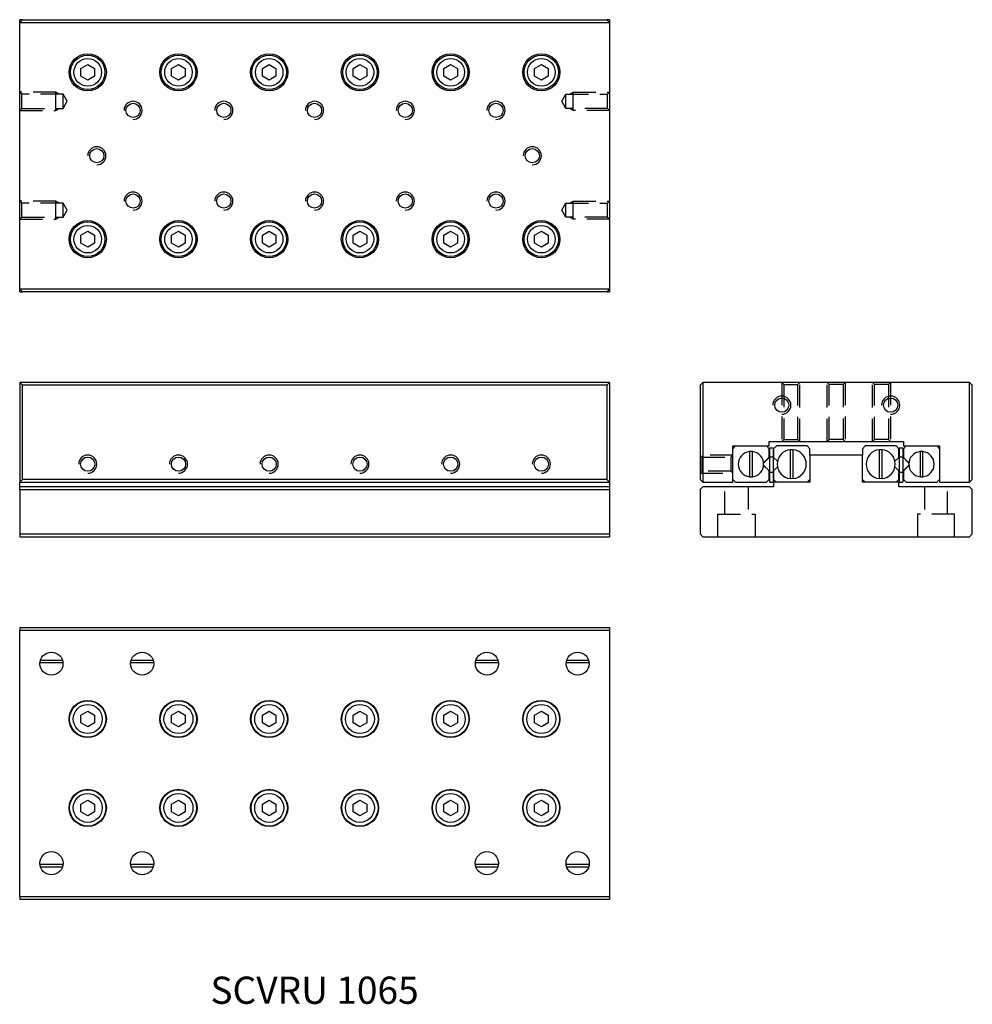
# Model space of a CAD drawing. Extents: x 0 to 105, y 0 to 108.
import ezdxf

# ---------------------------------------------------------------- set-up
doc = ezdxf.new("R2010")
doc.units = 0
doc.header["$LTSCALE"] = 10
doc.linetypes.add('HIDDEN', pattern=[0.375, 0.25, -0.125])
doc.layers.get('0').update_dxf_attribs({"linetype": 'CONTINUOUS'})
doc.layers.add('2', color=2, linetype='HIDDEN')
doc.layers.add('5', color=115, linetype='CONTINUOUS')
doc.styles.get("Standard").update_dxf_attribs({"font": 'romans.shx', "width": 0.9, "oblique": 5})

msp = doc.modelspace()

# ---------------------------------------------------------------- linework, layer by layer
for p, q in [((0, 108.2), (0.3, 108.5)), ((0.3, 108.5), (0, 108.5)), ((0, 108.2), (0, 108.5)), ((0, 78.8), (0, 108.2)), ((0, 108.2), (65, 108.2)), ((0.3, 108.5), (64.7, 108.5)), ((64.7, 108.5), (65, 108.2)), ((65, 108.5), (64.7, 108.5)), ((65, 108.5), (65, 108.2)), ((65, 108.2), (65, 78.8)), ((6.75, 103.13), (7.5, 103.57)), ((6.75, 102.27), (6.75, 103.13)), ((7.5, 103.57), (8.25, 103.13)), ((8.25, 103.13), (8.25, 102.27)), ((16.75, 103.13), (17.5, 103.57)), ((16.75, 102.27), (16.75, 103.13)), ((17.5, 103.57), (18.25, 103.13)), ((18.25, 103.13), (18.25, 102.27)), ((26.75, 103.13), (27.5, 103.57)), ((26.75, 102.27), (26.75, 103.13)), ((27.5, 103.57), (28.25, 103.13)), ((28.25, 103.13), (28.25, 102.27)), ((36.75, 103.13), (37.5, 103.57)), ((36.75, 102.27), (36.75, 103.13)), ((37.5, 103.57), (38.25, 103.13)), ((38.25, 103.13), (38.25, 102.27)), ((46.75, 103.13), (47.5, 103.57)), ((46.75, 102.27), (46.75, 103.13)), ((47.5, 103.57), (48.25, 103.13)), ((48.25, 103.13), (48.25, 102.27)), ((56.75, 103.13), (57.5, 103.57)), ((56.75, 102.27), (56.75, 103.13)), ((57.5, 103.57), (58.25, 103.13)), ((58.25, 103.13), (58.25, 102.27)), ((7.5, 101.83), (6.75, 102.27)), ((8.25, 102.27), (7.5, 101.83)), ((17.5, 101.83), (16.75, 102.27)), ((18.25, 102.27), (17.5, 101.83)), ((27.5, 101.83), (26.75, 102.27)), ((28.25, 102.27), (27.5, 101.83)), ((37.5, 101.83), (36.75, 102.27)), ((38.25, 102.27), (37.5, 101.83)), ((47.5, 101.83), (46.75, 102.27)), ((48.25, 102.27), (47.5, 101.83)), ((57.5, 101.83), (56.75, 102.27)), ((58.25, 102.27), (57.5, 101.83)), ((6.75, 84.73), (7.5, 85.17)), ((6.75, 83.87), (6.75, 84.73)), ((7.5, 85.17), (8.25, 84.73)), ((8.25, 84.73), (8.25, 83.87)), ((16.75, 84.73), (17.5, 85.17)), ((16.75, 83.87), (16.75, 84.73)), ((17.5, 85.17), (18.25, 84.73)), ((18.25, 84.73), (18.25, 83.87)), ((26.75, 84.73), (27.5, 85.17)), ((26.75, 83.87), (26.75, 84.73)), ((27.5, 85.17), (28.25, 84.73)), ((28.25, 84.73), (28.25, 83.87)), ((36.75, 84.73), (37.5, 85.17)), ((36.75, 83.87), (36.75, 84.73)), ((37.5, 85.17), (38.25, 84.73)), ((38.25, 84.73), (38.25, 83.87)), ((46.75, 84.73), (47.5, 85.17)), ((46.75, 83.87), (46.75, 84.73)), ((47.5, 85.17), (48.25, 84.73)), ((48.25, 84.73), (48.25, 83.87)), ((56.75, 84.73), (57.5, 85.17)), ((56.75, 83.87), (56.75, 84.73)), ((57.5, 85.17), (58.25, 84.73)), ((58.25, 84.73), (58.25, 83.87)), ((7.5, 83.43), (6.75, 83.87)), ((8.25, 83.87), (7.5, 83.43)), ((17.5, 83.43), (16.75, 83.87)), ((18.25, 83.87), (17.5, 83.43)), ((27.5, 83.43), (26.75, 83.87)), ((28.25, 83.87), (27.5, 83.43)), ((37.5, 83.43), (36.75, 83.87)), ((38.25, 83.87), (37.5, 83.43)), ((47.5, 83.43), (46.75, 83.87)), ((48.25, 83.87), (47.5, 83.43)), ((57.5, 83.43), (56.75, 83.87)), ((58.25, 83.87), (57.5, 83.43)), ((65, 78.8), (0, 78.8)), ((0.3, 78.5), (0, 78.8)), ((0, 78.5), (0, 78.8)), ((0, 78.5), (0.3, 78.5)), ((64.7, 78.5), (0.3, 78.5)), ((65, 78.8), (64.7, 78.5)), ((64.7, 78.5), (65, 78.5)), ((65, 78.8), (65, 78.5)), ((0, 68.5), (0, 57.5)), ((0.3, 68.2), (0, 68.5)), ((65, 68.5), (0, 68.5)), ((65, 68.5), (64.7, 68.2)), ((65, 68.5), (65, 57.5)), ((75.3, 68.5), (75, 68.2)), ((75.3, 68.5), (75.3, 57.5)), ((104.7, 68.5), (75.3, 68.5)), ((104.7, 57.5), (104.7, 68.5)), ((105, 68.2), (104.7, 68.5)), ((0.3, 57.8), (0.3, 68.2)), ((64.7, 68.2), (0.3, 68.2)), ((64.7, 68.2), (64.7, 57.8)), ((75, 68.2), (75, 57.8)), ((105, 57.8), (105, 68.2)), ((82.6, 62), (97.4, 62)), ((82.6, 61.5), (82.6, 62)), ((97.4, 62), (97.4, 61.5)), ((78.6, 61.5), (82.6, 61.5)), ((78.6, 57.5), (78.6, 61.5)), ((78.9, 61.5), (78.6, 61.2)), ((80.44, 60.89), (80.44, 58.11)), ((80.76, 58.11), (80.76, 60.89)), ((82.6, 61.2), (82.3, 61.5)), ((82.6, 60.25), (82.6, 61.2)), ((82.66, 61.3), (82.66, 60.3)), ((82.66, 61.3), (83.06, 61.3)), ((83.06, 61.3), (83.06, 60.3)), ((83.4, 61.5), (83.1, 61.2)), ((83.1, 61.2), (83.1, 60.25)), ((86.8, 61.5), (83.4, 61.5)), ((84.94, 61.09), (84.94, 57.91)), ((85.26, 57.91), (85.26, 61.09)), ((87.1, 61.2), (86.8, 61.5)), ((87.1, 60.5), (87.1, 61.2)), ((93.2, 61.5), (92.9, 61.2)), ((92.9, 61.2), (92.9, 60.5)), ((96.6, 61.5), (93.2, 61.5)), ((94.74, 61.09), (94.74, 57.91)), ((95.06, 57.91), (95.06, 61.09)), ((96.9, 61.2), (96.6, 61.5)), ((96.9, 60.25), (96.9, 61.2)), ((96.94, 61.3), (96.94, 60.3)), ((96.94, 61.3), (97.34, 61.3)), ((97.34, 61.3), (97.34, 60.3)), ((97.4, 61.5), (101.4, 61.5)), ((97.7, 61.5), (97.4, 61.2)), ((97.4, 61.2), (97.4, 60.25)), ((99.24, 60.89), (99.24, 58.11)), ((99.56, 58.11), (99.56, 60.89)), ((101.4, 61.2), (101.1, 61.5)), ((101.4, 61.5), (101.4, 57.5)), ((82.66, 60.29), (81.98, 59.61)), ((82.6, 60.25), (81.99, 59.64)), ((82.66, 60.3), (82.66, 58.62)), ((82.66, 60.3), (83.06, 60.3)), ((83.06, 60.3), (83.06, 58.62)), ((83.1, 60.25), (83.06, 60.29)), ((83.54, 59.81), (83.1, 60.25)), ((87.1, 60.5), (87.1, 57.5)), ((92.9, 60.5), (87.1, 60.5)), ((92.9, 57.5), (92.9, 60.5)), ((96.9, 60.25), (96.46, 59.81)), ((96.94, 60.29), (96.9, 60.25)), ((96.94, 60.3), (96.94, 58.62)), ((96.94, 60.3), (97.34, 60.3)), ((97.34, 60.3), (97.34, 58.62)), ((98.02, 59.61), (97.34, 60.29)), ((98.01, 59.64), (97.4, 60.25)), ((81.98, 59.39), (82.66, 58.71)), ((81.99, 59.36), (82.6, 58.75)), ((82.6, 57.8), (82.6, 58.75)), ((82.66, 58.62), (83.06, 58.62)), ((82.66, 58.62), (82.66, 57.5)), ((83.06, 58.71), (83.1, 58.75)), ((83.06, 58.62), (83.06, 57.5)), ((83.1, 58.75), (83.54, 59.19)), ((83.1, 58.75), (83.1, 57.8)), ((96.46, 59.19), (96.9, 58.75)), ((96.9, 58.75), (96.94, 58.71)), ((96.9, 57.8), (96.9, 58.75)), ((96.94, 58.62), (97.34, 58.62)), ((96.94, 58.62), (96.94, 57.5)), ((97.34, 58.71), (98.02, 59.39)), ((97.34, 58.62), (97.34, 57.5)), ((97.4, 58.75), (98.01, 59.36)), ((97.4, 58.75), (97.4, 57.8)), ((0, 57.5), (0.3, 57.8)), ((64.7, 57.8), (0.3, 57.8)), ((64.7, 57.8), (65, 57.5)), ((75, 57.8), (75.3, 57.5)), ((78.6, 57.8), (78.9, 57.5)), ((82.3, 57.5), (82.6, 57.8)), ((83.1, 57.8), (83.4, 57.5)), ((86.8, 57.5), (87.1, 57.8)), ((92.9, 57.8), (93.2, 57.5)), ((96.6, 57.5), (96.9, 57.8)), ((97.4, 57.8), (97.7, 57.5)), ((101.1, 57.5), (101.4, 57.8)), ((104.7, 57.5), (105, 57.8)), ((0, 57.5), (65, 57.5)), ((0, 57), (0, 57.5)), ((0, 56.7), (0, 57)), ((65, 57), (0, 57)), ((0, 56.7), (65, 56.7)), ((0, 56.7), (0, 51.8)), ((65, 57.5), (65, 57)), ((65, 57), (65, 56.7)), ((65, 56.7), (65, 51.8)), ((75.3, 57), (75, 56.7)), ((75, 56.7), (75, 51.8)), ((75.3, 57.5), (78.6, 57.5)), ((83.1, 57), (75.3, 57)), ((78.9, 57.5), (82.3, 57.5)), ((82.66, 57.5), (83.06, 57.5)), ((83.1, 57.5), (83.1, 57)), ((87.1, 57.5), (83.1, 57.5)), ((96.9, 57.5), (92.9, 57.5)), ((96.9, 57), (96.9, 57.5)), ((104.7, 57), (96.9, 57)), ((96.94, 57.5), (97.34, 57.5)), ((97.7, 57.5), (101.1, 57.5)), ((101.4, 57.5), (104.7, 57.5)), ((105, 56.7), (104.7, 57)), ((105, 51.8), (105, 56.7)), ((0, 51.8), (0, 51.5)), ((0, 51.8), (65, 51.8)), ((0, 51.5), (65, 51.5)), ((65, 51.8), (65, 51.5)), ((75, 51.8), (75.3, 51.5)), ((75.3, 51.5), (104.7, 51.5)), ((104.7, 51.5), (105, 51.8)), ((0, 41.5), (65, 41.5)), ((0, 41.5), (0, 41.2)), ((65, 41.5), (65, 41.2)), ((0, 41.2), (65, 41.2)), ((0, 11.8), (0, 41.2)), ((65, 41.2), (65, 11.8)), ((4.77, 37.6), (2.25, 37.6)), ((2.3, 37.9), (4.69, 37.9)), ((14.77, 37.6), (12.25, 37.6)), ((12.3, 37.9), (14.69, 37.9)), ((52.77, 37.6), (50.25, 37.6)), ((50.3, 37.9), (52.69, 37.9)), ((62.77, 37.6), (60.25, 37.6)), ((60.3, 37.9), (62.69, 37.9)), ((6.75, 31.83), (7.5, 32.27)), ((6.75, 30.97), (6.75, 31.83)), ((7.5, 32.27), (8.25, 31.83)), ((8.25, 31.83), (8.25, 30.97)), ((16.75, 31.83), (17.5, 32.27)), ((16.75, 30.97), (16.75, 31.83)), ((17.5, 32.27), (18.25, 31.83)), ((18.25, 31.83), (18.25, 30.97)), ((26.75, 31.83), (27.5, 32.27)), ((26.75, 30.97), (26.75, 31.83)), ((27.5, 32.27), (28.25, 31.83)), ((28.25, 31.83), (28.25, 30.97)), ((36.75, 31.83), (37.5, 32.27)), ((36.75, 30.97), (36.75, 31.83)), ((37.5, 32.27), (38.25, 31.83)), ((38.25, 31.83), (38.25, 30.97)), ((46.75, 31.83), (47.5, 32.27)), ((46.75, 30.97), (46.75, 31.83)), ((47.5, 32.27), (48.25, 31.83)), ((48.25, 31.83), (48.25, 30.97)), ((56.75, 31.83), (57.5, 32.27)), ((56.75, 30.97), (56.75, 31.83)), ((57.5, 32.27), (58.25, 31.83)), ((58.25, 31.83), (58.25, 30.97)), ((7.5, 30.53), (6.75, 30.97)), ((8.25, 30.97), (7.5, 30.53)), ((17.5, 30.53), (16.75, 30.97)), ((18.25, 30.97), (17.5, 30.53)), ((27.5, 30.53), (26.75, 30.97)), ((28.25, 30.97), (27.5, 30.53)), ((37.5, 30.53), (36.75, 30.97)), ((38.25, 30.97), (37.5, 30.53)), ((47.5, 30.53), (46.75, 30.97)), ((48.25, 30.97), (47.5, 30.53)), ((57.5, 30.53), (56.75, 30.97)), ((58.25, 30.97), (57.5, 30.53)), ((6.75, 22.03), (7.5, 22.47)), ((6.75, 21.17), (6.75, 22.03)), ((7.5, 22.47), (8.25, 22.03)), ((8.25, 22.03), (8.25, 21.17)), ((16.75, 22.03), (17.5, 22.47)), ((16.75, 21.17), (16.75, 22.03)), ((17.5, 22.47), (18.25, 22.03)), ((18.25, 22.03), (18.25, 21.17)), ((26.75, 22.03), (27.5, 22.47)), ((26.75, 21.17), (26.75, 22.03)), ((27.5, 22.47), (28.25, 22.03)), ((28.25, 22.03), (28.25, 21.17)), ((36.75, 22.03), (37.5, 22.47)), ((36.75, 21.17), (36.75, 22.03)), ((37.5, 22.47), (38.25, 22.03)), ((38.25, 22.03), (38.25, 21.17)), ((46.75, 22.03), (47.5, 22.47)), ((46.75, 21.17), (46.75, 22.03)), ((47.5, 22.47), (48.25, 22.03)), ((48.25, 22.03), (48.25, 21.17)), ((56.75, 22.03), (57.5, 22.47)), ((56.75, 21.17), (56.75, 22.03)), ((57.5, 22.47), (58.25, 22.03)), ((58.25, 22.03), (58.25, 21.17)), ((7.5, 20.73), (6.75, 21.17)), ((8.25, 21.17), (7.5, 20.73)), ((17.5, 20.73), (16.75, 21.17)), ((18.25, 21.17), (17.5, 20.73)), ((27.5, 20.73), (26.75, 21.17)), ((28.25, 21.17), (27.5, 20.73)), ((37.5, 20.73), (36.75, 21.17)), ((38.25, 21.17), (37.5, 20.73)), ((47.5, 20.73), (46.75, 21.17)), ((48.25, 21.17), (47.5, 20.73)), ((57.5, 20.73), (56.75, 21.17)), ((58.25, 21.17), (57.5, 20.73)), ((2.24, 15.4), (4.75, 15.4)), ((12.24, 15.4), (14.75, 15.4)), ((50.24, 15.4), (52.75, 15.4)), ((60.24, 15.4), (62.75, 15.4)), ((2.31, 15.1), (4.71, 15.1)), ((12.31, 15.1), (14.71, 15.1)), ((50.31, 15.1), (52.71, 15.1)), ((60.31, 15.1), (62.71, 15.1)), ((65, 11.8), (0, 11.8)), ((0, 11.8), (0, 11.5)), ((65, 11.5), (0, 11.5)), ((65, 11.8), (65, 11.5))]:
    msp.add_line(p, q)
for centre, radius in [((7.5, 102.7), 2.05), ((7.5, 102.7), 1.9), ((7.5, 102.7), 1.52), ((17.5, 102.7), 2.05), ((17.5, 102.7), 1.9), ((17.5, 102.7), 1.52), ((27.5, 102.7), 2.05), ((27.5, 102.7), 1.9), ((27.5, 102.7), 1.52), ((37.5, 102.7), 2.05), ((37.5, 102.7), 1.9), ((37.5, 102.7), 1.52), ((47.5, 102.7), 2.05), ((47.5, 102.7), 1.9), ((47.5, 102.7), 1.52), ((57.5, 102.7), 2.05), ((57.5, 102.7), 1.9), ((57.5, 102.7), 1.52), ((12.5, 98.5), 0.784), ((22.5, 98.5), 0.784), ((32.5, 98.5), 0.784), ((42.5, 98.5), 0.784), ((52.5, 98.5), 0.784), ((8.5, 93.5), 0.784), ((56.5, 93.5), 0.783), ((12.5, 88.5), 0.784), ((22.5, 88.5), 0.784), ((32.5, 88.5), 0.784), ((42.5, 88.5), 0.784), ((52.5, 88.5), 0.784), ((7.5, 84.3), 2.05), ((7.5, 84.3), 1.9), ((7.5, 84.3), 1.52), ((17.5, 84.3), 2.05), ((17.5, 84.3), 1.9), ((17.5, 84.3), 1.52), ((27.5, 84.3), 2.05), ((27.5, 84.3), 1.9), ((27.5, 84.3), 1.52), ((37.5, 84.3), 2.05), ((37.5, 84.3), 1.9), ((37.5, 84.3), 1.52), ((47.5, 84.3), 2.05), ((47.5, 84.3), 1.9), ((47.5, 84.3), 1.52), ((57.5, 84.3), 2.05), ((57.5, 84.3), 1.9), ((57.5, 84.3), 1.52), ((84, 66), 0.783), ((96, 66), 0.783), ((7.5, 59.5), 0.784), ((17.5, 59.5), 0.783), ((27.5, 59.5), 0.783), ((37.5, 59.5), 0.784), ((47.5, 59.5), 0.784), ((57.5, 59.5), 0.784), ((3.5, 37.5), 1.27), ((13.5, 37.5), 1.27), ((51.5, 37.5), 1.27), ((61.5, 37.5), 1.27), ((7.5, 31.4), 2.05), ((7.5, 31.4), 2), ((7.5, 31.4), 1.6), ((17.5, 31.4), 2.05), ((17.5, 31.4), 2), ((17.5, 31.4), 1.6), ((27.5, 31.4), 2.05), ((27.5, 31.4), 2), ((27.5, 31.4), 1.6), ((37.5, 31.4), 2.05), ((37.5, 31.4), 2), ((37.5, 31.4), 1.6), ((47.5, 31.4), 2.05), ((47.5, 31.4), 2), ((47.5, 31.4), 1.6), ((57.5, 31.4), 2.05), ((57.5, 31.4), 2), ((57.5, 31.4), 1.6), ((7.5, 21.6), 2.05), ((7.5, 21.6), 2), ((7.5, 21.6), 1.6), ((17.5, 21.6), 2.05), ((17.5, 21.6), 2), ((17.5, 21.6), 1.6), ((27.5, 21.6), 2.05), ((27.5, 21.6), 2), ((27.5, 21.6), 1.6), ((37.5, 21.6), 2.05), ((37.5, 21.6), 2), ((37.5, 21.6), 1.6), ((47.5, 21.6), 2.05), ((47.5, 21.6), 2), ((47.5, 21.6), 1.6), ((57.5, 21.6), 2.05), ((57.5, 21.6), 2), ((57.5, 21.6), 1.6), ((3.5, 15.5), 1.28), ((13.5, 15.5), 1.28), ((51.5, 15.5), 1.28), ((61.5, 15.5), 1.28)]:
    msp.add_circle(centre, radius)
for centre, radius, start, end in [((80.6, 59.5), 1.4, 96.5624, 263.4376), ((80.6, 59.5), 1.4, 83.4376, 96.5624), ((80.6, 59.5), 1.4, 276.5624, 83.4376), ((85.1, 59.5), 1.6, 95.7392, 264.2608), ((85.1, 59.5), 1.57, 84.1669, 95.8331), ((85.1, 59.5), 1.6, 275.7392, 84.2608), ((94.9, 59.5), 1.6, 95.7392, 264.2608), ((94.9, 59.5), 1.57, 84.1669, 95.8331), ((94.9, 59.5), 1.6, 275.7392, 84.2608), ((99.4, 59.5), 1.4, 96.5624, 263.4376), ((99.4, 59.5), 1.4, 83.4376, 96.5624), ((99.4, 59.5), 1.4, 276.5624, 83.4376), ((80.6, 59.5), 1.4, 263.4376, 276.5624), ((85.1, 59.5), 1.57, 264.1669, 275.8331), ((94.9, 59.5), 1.57, 264.1669, 275.8331), ((99.4, 59.5), 1.4, 263.4376, 276.5624)]:
    msp.add_arc(centre, radius, start, end)
at = {"layer": '2'}
for p, q in [((4, 100.5), (0, 100.5)), ((0.22, 100.28), (0, 100.5)), ((4.8, 100.28), (0.22, 100.28)), ((0.22, 98.72), (0.22, 100.28)), ((4.38, 100.28), (4, 100.5)), ((4, 98.5), (4, 100.5)), ((5.25, 99.5), (4.8, 100.28)), ((4.8, 98.72), (4.8, 100.28)), ((59.75, 99.5), (60.2, 100.28)), ((60.2, 100.28), (64.78, 100.28)), ((60.2, 98.72), (60.2, 100.28)), ((60.63, 100.28), (61, 100.5)), ((61, 100.5), (65, 100.5)), ((61, 98.5), (61, 100.5)), ((64.78, 100.28), (65, 100.5)), ((64.78, 98.72), (64.78, 100.28)), ((4.8, 98.72), (5.25, 99.5)), ((60.2, 98.72), (59.75, 99.5)), ((0, 98.5), (0.22, 98.72)), ((0, 98.5), (4, 98.5)), ((0.22, 98.72), (4.8, 98.72)), ((4, 98.5), (4.38, 98.72)), ((64.78, 98.72), (60.2, 98.72)), ((61, 98.5), (60.63, 98.72)), ((65, 98.5), (61, 98.5)), ((65, 98.5), (64.78, 98.72)), ((4, 88.5), (0, 88.5)), ((0.22, 88.28), (0, 88.5)), ((4.8, 88.28), (0.22, 88.28)), ((0.22, 86.72), (0.22, 88.28)), ((4.38, 88.28), (4, 88.5)), ((4, 86.5), (4, 88.5)), ((5.25, 87.5), (4.8, 88.28)), ((4.8, 86.72), (4.8, 88.28)), ((59.75, 87.5), (60.2, 88.28)), ((60.2, 88.28), (64.78, 88.28)), ((60.2, 86.72), (60.2, 88.28)), ((60.63, 88.28), (61, 88.5)), ((61, 88.5), (65, 88.5)), ((61, 86.5), (61, 88.5)), ((64.78, 88.28), (65, 88.5)), ((64.78, 86.72), (64.78, 88.28)), ((4.8, 86.72), (5.25, 87.5)), ((60.2, 86.72), (59.75, 87.5)), ((0, 86.5), (0.22, 86.72)), ((0, 86.5), (4, 86.5)), ((0.22, 86.72), (4.8, 86.72)), ((4, 86.5), (4.38, 86.72)), ((64.78, 86.72), (60.2, 86.72)), ((61, 86.5), (60.63, 86.72)), ((65, 86.5), (61, 86.5)), ((65, 86.5), (64.78, 86.72)), ((84, 68.5), (84, 62)), ((84, 68.5), (84.22, 68.28)), ((85.78, 68.28), (86, 68.5)), ((86, 62), (86, 68.5)), ((89, 62), (89, 68.5)), ((89.22, 68.28), (89, 68.5)), ((91, 68.5), (90.78, 68.28)), ((91, 68.5), (91, 62)), ((94, 62), (94, 68.5)), ((94.22, 68.28), (94, 68.5)), ((96, 68.5), (95.78, 68.28)), ((96, 68.5), (96, 62)), ((84.22, 68.28), (84.22, 62.22)), ((84.22, 68.28), (85.78, 68.28)), ((85.78, 62.22), (85.78, 68.28)), ((89.22, 62.22), (89.22, 68.28)), ((90.78, 68.28), (89.22, 68.28)), ((90.78, 68.28), (90.78, 62.22)), ((94.22, 62.22), (94.22, 68.28)), ((95.78, 68.28), (94.22, 68.28)), ((95.78, 68.28), (95.78, 62.22)), ((84, 62), (84.22, 62.22)), ((84.22, 62.22), (85.78, 62.22)), ((85.78, 62.22), (86, 62)), ((89.22, 62.22), (89, 62)), ((90.78, 62.22), (89.22, 62.22)), ((91, 62), (90.78, 62.22)), ((94.22, 62.22), (94, 62)), ((95.78, 62.22), (94.22, 62.22)), ((96, 62), (95.78, 62.22)), ((75, 60.5), (75.22, 60.28)), ((78.6, 60.5), (75, 60.5)), ((75.22, 58.72), (75.22, 60.28)), ((75.22, 60.28), (78.38, 60.28)), ((78.6, 60.5), (78.38, 60.28)), ((78.38, 60.28), (78.38, 58.72)), ((75, 58.5), (75.22, 58.72)), ((78.38, 58.72), (75.22, 58.72)), ((78.6, 58.5), (78.38, 58.72)), ((75, 58.5), (78.6, 58.5)), ((77.73, 54), (77.73, 57)), ((80.28, 57), (80.28, 54)), ((99.73, 57), (99.73, 54)), ((102.28, 54), (102.28, 57)), ((76.95, 51.5), (76.95, 54)), ((76.95, 54), (81.05, 54)), ((81.05, 54), (81.05, 51.5)), ((103.05, 54), (98.95, 54)), ((98.95, 54), (98.95, 51.5)), ((103.05, 51.5), (103.05, 54))]:
    msp.add_line(p, q, dxfattribs=at)
at = {"layer": '5'}
for centre in [(12.5, 98.5), (22.5, 98.5), (32.5, 98.5), (42.5, 98.5), (42.5, 98.5), (52.5, 98.5), (8.5, 93.5), (56.5, 93.5), (12.5, 88.5), (22.5, 88.5), (32.5, 88.5), (42.5, 88.5), (42.5, 88.5), (52.5, 88.5), (84, 66), (96, 66), (7.5, 59.5), (17.5, 59.5), (27.5, 59.5), (37.5, 59.5), (47.5, 59.5), (57.5, 59.5)]:
    msp.add_arc(centre, 1, 270, 180, dxfattribs=at)

# ---------------------------------------------------------------- texts
at = {"insert": (32.5, 1.5), "char_height": 3, "attachment_point": 5}
msp.add_mtext_dynamic_manual_height_columns('SCVRU 1065', width=48.0463, gutter_width=15, heights=[0], dxfattribs=at)

doc.saveas('drawing.dxf')
